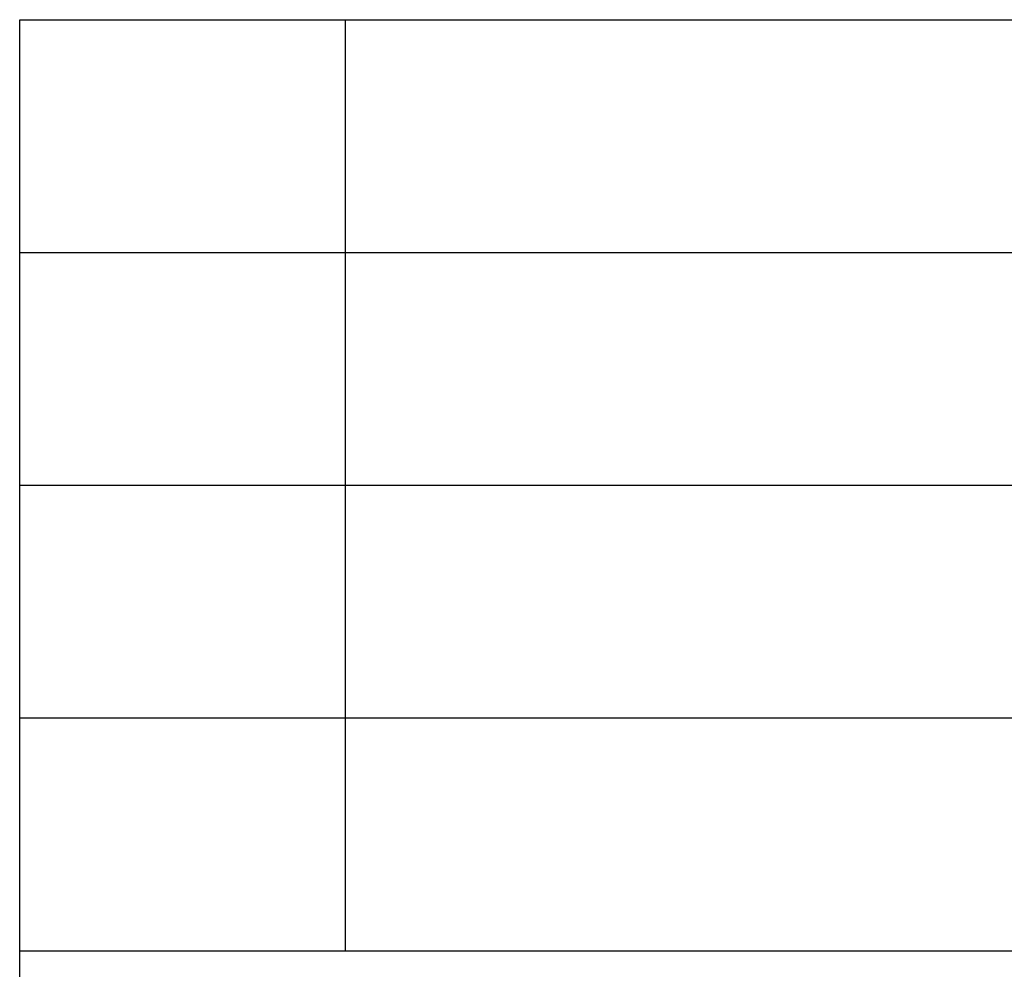
# Model space of a CAD drawing. Units: millimetres. Extents: x -13 to 284, y -32 to 178.
# Drawn here: x 95 to 116, y -12 to 8 of the extents above; entities that cross this region are included whole.
import ezdxf

# ---------------------------------------------------------------- set-up
doc = ezdxf.new("R2010")
doc.units = ezdxf.units.MM
doc.layers.add('1', color=7, linetype='Continuous')

# ---------------------------------------------------------------- blocks, each defined once
blk = doc.blocks.new('_formato_A4', base_point=(135.5, 73))
at = {"layer": '1', "color": 7, "linetype": 'Continuous'}
for p, q in [((95, -27), (95, 8)), ((95, 8), (279, 8)), ((102, 3), (102, 8)), ((95, 3), (279, 3)), ((102, -2), (102, 3)), ((95, -2), (279, -2)), ((102, -7), (102, -2)), ((95, -7), (279, -7)), ((102, -12), (102, -7)), ((95, -12), (279, -12))]:
    blk.add_line(p, q, dxfattribs=at)
blk = doc.blocks.new('A4_oriz', base_point=(135.5, 73))
at = {"layer": '1'}
blk.add_blockref('_formato_A4', (135.5, 73), dxfattribs=at)
blk = doc.blocks.new('TOP', base_point=(135.5, 73))
blk.add_blockref('A4_oriz', (135.5, 73))

msp = doc.modelspace()

# ---------------------------------------------------------------- block references
msp.add_blockref('TOP', (135.5, 73))

doc.saveas('drawing.dxf')
